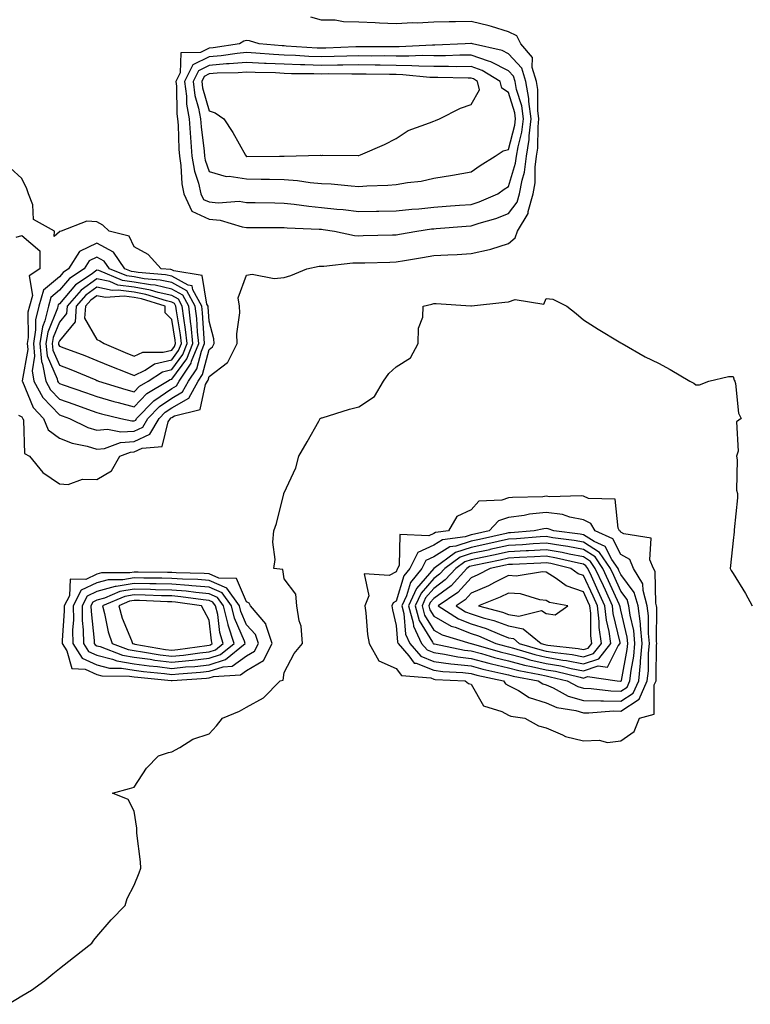
# Model space of a CAD drawing. Units: inches. Extents: x 955283 to 957923, y 7284698 to 7287338.
# Drawn here: x 956457 to 956653, y 7285606 to 7285868 of the extents above; entities that cross this region are included whole.
import ezdxf

# ---------------------------------------------------------------- set-up
doc = ezdxf.new("R2010")
doc.units = ezdxf.units.IN
doc.header["$MEASUREMENT"] = 0
doc.layers.add('Contour_95527284', color=7, linetype='Continuous', true_color=0x79c0d6)

msp = doc.modelspace()

# ---------------------------------------------------------------- linework, layer by layer
at = {"layer": 'Contour_95527284'}
for points in [[(956457.17, 7285762.8, 3225), (956458.05, 7285762.38, 3225), (956458.19, 7285762.06, 3225), (956458.3, 7285761.92, 3225), (956458.49, 7285761.48, 3225), (956458.73, 7285752.6, 3225), (956460.1, 7285751.92, 3225), (956463.67, 7285747.55, 3225), (956468.05, 7285744.49, 3225), (956470.41, 7285744.28, 3225), (956474.21, 7285745.76, 3225), (956478.05, 7285745.62, 3225), (956481.97, 7285748, 3225), (956484.22, 7285751.92, 3225), (956487.01, 7285752.96, 3225), (956488.05, 7285753.01, 3225), (956490.17, 7285754.04, 3225), (956495.54, 7285754.43, 3225), (956497.14, 7285761.01, 3225), (956497.69, 7285761.92, 3225), (956497.86, 7285762.11, 3225), (956498.05, 7285762.22, 3225), (956498.76, 7285762.63, 3225), (956505.68, 7285764.29, 3225), (956507.11, 7285770.98, 3225), (956507.63, 7285771.92, 3225), (956507.8, 7285772.17, 3225), (956508.05, 7285773.12, 3225), (956512.98, 7285776.85, 3225), (956513.07, 7285776.9, 3225), (956513.08, 7285776.95, 3225), (956515.55, 7285781.92, 3225), (956515.42, 7285784.55, 3225), (956516.27, 7285790.14, 3225), (956516.15, 7285791.92, 3225), (956515.84, 7285794.13, 3225), (956518.05, 7285800.19, 3225), (956519.55, 7285800.42, 3225), (956525.46, 7285799.33, 3225), (956528.05, 7285799.54, 3225), (956529.83, 7285800.14, 3225), (956534.11, 7285801.92, 3225), (956537.4, 7285802.57, 3225), (956538.05, 7285802.61, 3225), (956538.7, 7285802.57, 3225), (956546.46, 7285803.51, 3225), (956548.05, 7285803.44, 3225), (956549.61, 7285803.48, 3225), (956556.29, 7285803.68, 3225), (956558.05, 7285803.72, 3225), (956560.23, 7285804.1, 3225), (956565.06, 7285804.91, 3225), (956568.05, 7285805.43, 3225), (956571.78, 7285805.65, 3225), (956574.27, 7285805.7, 3225), (956578.05, 7285805.95, 3225), (956582.96, 7285807.01, 3225), (956583.28, 7285807.15, 3225), (956588.05, 7285808.63, 3225), (956589.78, 7285810.19, 3225), (956590.39, 7285811.92, 3225), (956593.31, 7285816.66, 3225), (956593.31, 7285817.18, 3225), (956594.63, 7285821.92, 3225), (956595.16, 7285824.81, 3225), (956595.15, 7285829.02, 3225), (956595.54, 7285831.92, 3225), (956595.86, 7285834.11, 3225), (956595.9, 7285839.77, 3225), (956596.15, 7285841.92, 3225), (956595.86, 7285844.11, 3225), (956595.88, 7285849.75, 3225), (956595.49, 7285851.92, 3225), (956594.35, 7285855.62, 3225), (956594.39, 7285858.26, 3225), (956591.3, 7285861.92, 3225), (956590.22, 7285864.09, 3225), (956588.05, 7285865.12, 3225), (956583.44, 7285866.53, 3225), (956582.88, 7285866.75, 3225), (956578.05, 7285867.88, 3225), (956573.9, 7285867.77, 3225), (956572.14, 7285867.83, 3225), (956568.05, 7285867.71, 3225), (956563.62, 7285867.49, 3225), (956562.44, 7285867.53, 3225), (956558.05, 7285867.26, 3225), (956553.58, 7285867.45, 3225), (956552.41, 7285867.56, 3225), (956548.05, 7285867.76, 3225), (956543.92, 7285867.79, 3225), (956541.75, 7285868.22, 3225), (956538.05, 7285868.26, 3225), (956535.19, 7285869.06, 3225)], [(956456.48, 7285810.35, 3226), (956458.05, 7285810.75, 3226), (956462.81, 7285806.68, 3226), (956462.83, 7285801.92, 3226), (956459.97, 7285800, 3226), (956460.9, 7285794.77, 3226), (956460.06, 7285791.92, 3226), (956459.66, 7285790.31, 3226), (956459.7, 7285783.57, 3226), (956459.43, 7285781.92, 3226), (956459.58, 7285780.39, 3226), (956458.1, 7285771.97, 3226), (956458.11, 7285771.92, 3226), (956458.18, 7285771.79, 3226), (956461.02, 7285764.89, 3226), (956463.81, 7285761.92, 3226), (956465.05, 7285758.92, 3226), (956468.05, 7285756.7, 3226), (956471.45, 7285755.32, 3226), (956475.45, 7285754.52, 3226), (956478.05, 7285753.74, 3226), (956480.09, 7285753.96, 3226), (956484.41, 7285755.56, 3226), (956488.05, 7285755.79, 3226), (956492.19, 7285757.78, 3226), (956494.69, 7285761.92, 3226), (956496.34, 7285763.63, 3226), (956498.05, 7285764.78, 3226), (956502.59, 7285767.38, 3226), (956505.1, 7285771.92, 3226), (956506.28, 7285773.69, 3226), (956508.05, 7285780.36, 3226), (956508.94, 7285781.03, 3226), (956509.39, 7285781.92, 3226), (956509.32, 7285783.19, 3226), (956508.05, 7285787.87, 3226), (956507.83, 7285791.7, 3226), (956507.8, 7285791.92, 3226), (956507.48, 7285792.49, 3226), (956506.2, 7285800.07, 3226), (956498.65, 7285801.32, 3226), (956498.05, 7285801.65, 3226), (956497.83, 7285801.7, 3226), (956495.2, 7285801.92, 3226), (956491.79, 7285805.66, 3226), (956488.05, 7285807.76, 3226), (956486.71, 7285810.58, 3226), (956481.36, 7285811.92, 3226), (956479.67, 7285813.54, 3226), (956478.05, 7285814.46, 3226), (956475.37, 7285814.6, 3226), (956468.55, 7285811.92, 3226), (956468.09, 7285811.88, 3226), (956468.05, 7285811.74, 3226), (956466.68, 7285810.55, 3226), (956466.77, 7285811.92, 3226), (956461.16, 7285815.03, 3226), (956460.98, 7285818.99, 3226), (956459.77, 7285821.92, 3226), (956459.33, 7285823.2, 3226), (956458.05, 7285825.96, 3226), (956454.94, 7285828.81, 3226)], [(956454.4, 7285605.57, 3224), (956458.05, 7285607.8, 3224), (956460.58, 7285609.39, 3224), (956464.13, 7285611.92, 3224), (956466.3, 7285613.67, 3224), (956468.05, 7285615.15, 3224), (956471.86, 7285618.11, 3224), (956476.71, 7285621.92, 3224), (956477.28, 7285622.69, 3224), (956478.05, 7285623.71, 3224), (956481.89, 7285628.08, 3224), (956485.62, 7285631.92, 3224), (956486.18, 7285633.79, 3224), (956488.05, 7285637.33, 3224), (956489.33, 7285640.64, 3224), (956489.82, 7285641.92, 3224), (956489.74, 7285643.61, 3224), (956488.75, 7285651.22, 3224), (956488.7, 7285651.92, 3224), (956488.72, 7285652.59, 3224), (956488.05, 7285657.09, 3224), (956486.38, 7285660.25, 3224), (956482.28, 7285661.92, 3224), (956486.8, 7285663.17, 3224), (956488.05, 7285663.53, 3224), (956491.35, 7285668.62, 3224), (956494.5, 7285671.92, 3224), (956497.2, 7285672.77, 3224), (956498.05, 7285672.93, 3224), (956500.22, 7285674.09, 3224), (956503.67, 7285676.3, 3224), (956508.05, 7285677.78, 3224), (956510.03, 7285679.94, 3224), (956511.61, 7285681.92, 3224), (956516.12, 7285683.85, 3224), (956518.05, 7285684.88, 3224), (956522.56, 7285687.41, 3224), (956527.05, 7285691.92, 3224), (956527.85, 7285692.12, 3224), (956528.05, 7285694.1, 3224), (956530.75, 7285699.22, 3224), (956533.01, 7285701.92, 3224), (956532.62, 7285706.49, 3224), (956532.07, 7285707.9, 3224), (956531.47, 7285711.92, 3224), (956531.2, 7285715.07, 3224), (956528.05, 7285719.15, 3224), (956527.78, 7285721.65, 3224), (956525.37, 7285721.92, 3224), (956525.7, 7285724.27, 3224), (956525.05, 7285728.92, 3224), (956525.33, 7285731.92, 3224), (956526.08, 7285733.89, 3224), (956527.97, 7285741.84, 3224), (956527.99, 7285741.92, 3224), (956528.01, 7285741.96, 3224), (956528.05, 7285742.06, 3224), (956531.21, 7285748.76, 3224), (956532.05, 7285751.92, 3224), (956534.27, 7285755.7, 3224), (956537.33, 7285761.2, 3224), (956537.74, 7285761.92, 3224), (956537.92, 7285762.05, 3224), (956538.05, 7285762.09, 3224), (956538.27, 7285762.14, 3224), (956545.58, 7285764.39, 3224), (956548.05, 7285765.01, 3224), (956552.19, 7285767.78, 3224), (956554.61, 7285771.92, 3224), (956556.04, 7285773.93, 3224), (956558.05, 7285775.73, 3224), (956561.85, 7285778.12, 3224), (956563.92, 7285781.92, 3224), (956563.97, 7285786, 3224), (956565.14, 7285789.01, 3224), (956565.21, 7285791.92, 3224), (956567.53, 7285792.44, 3224), (956568.05, 7285792.6, 3224), (956568.72, 7285792.59, 3224), (956577.99, 7285791.98, 3224), (956578.05, 7285791.98, 3224), (956578.12, 7285791.99, 3224), (956587.03, 7285792.94, 3224), (956588.05, 7285793.08, 3224), (956589.83, 7285793.7, 3224), (956597.49, 7285792.48, 3224), (956598.05, 7285793.92, 3224), (956599.88, 7285793.75, 3224), (956603.61, 7285791.92, 3224), (956606.13, 7285790, 3224), (956608.05, 7285788.25, 3224), (956611.93, 7285785.8, 3224), (956617.59, 7285782.38, 3224), (956618.05, 7285782.11, 3224), (956618.17, 7285782.04, 3224), (956618.35, 7285781.92, 3224), (956624.51, 7285778.38, 3224), (956628.05, 7285776.68, 3224), (956631.18, 7285775.05, 3224), (956636.48, 7285771.92, 3224), (956637.52, 7285771.39, 3224), (956638.05, 7285770.94, 3224), (956639.05, 7285770.92, 3224), (956641.49, 7285771.92, 3224), (956646.83, 7285773.14, 3224), (956648.05, 7285773.18, 3224), (956648.29, 7285772.16, 3224), (956648.48, 7285771.92, 3224), (956648.66, 7285771.31, 3224), (956649.5, 7285763.37, 3224), (956650.2, 7285761.92, 3224), (956648.9, 7285761.07, 3224), (956649.33, 7285753.2, 3224), (956648.88, 7285751.92, 3224), (956649.07, 7285750.9, 3224), (956648.9, 7285742.77, 3224), (956649.16, 7285741.92, 3224), (956649.2, 7285740.77, 3224), (956648.33, 7285732.2, 3224), (956648.34, 7285731.92, 3224), (956648.31, 7285731.66, 3224), (956648.05, 7285729.34, 3224), (956647.29, 7285722.68, 3224), (956647.2, 7285721.92, 3224), (956647.53, 7285721.4, 3224), (956648.05, 7285720.58, 3224), (956651.33, 7285715.2, 3224), (956653.14, 7285711.92, 3224)]]:
    msp.add_polyline3d(points, dxfattribs=at)
for points in [[(956558.05, 7285810.95, 3226), (956558.87, 7285811.1, 3226), (956563.5, 7285811.92, 3226), (956567.46, 7285812.51, 3226), (956568.05, 7285812.56, 3226), (956568.74, 7285812.61, 3226), (956576.74, 7285813.23, 3226), (956578.05, 7285813.34, 3226), (956580.17, 7285814.04, 3226), (956584.65, 7285815.32, 3226), (956588.05, 7285816.61, 3226), (956590.34, 7285819.63, 3226), (956590.98, 7285821.92, 3226), (956591.63, 7285825.5, 3226), (956592.3, 7285827.67, 3226), (956592.86, 7285831.92, 3226), (956593.54, 7285836.43, 3226), (956593.55, 7285837.42, 3226), (956594.07, 7285841.92, 3226), (956593.47, 7285846.5, 3226), (956593.47, 7285847.34, 3226), (956592.65, 7285851.92, 3226), (956591.57, 7285855.44, 3226), (956588.05, 7285859.27, 3226), (956586.3, 7285860.17, 3226), (956578.41, 7285861.92, 3226), (956578.16, 7285862.03, 3226), (956578.05, 7285862.05, 3226), (956577.92, 7285862.05, 3226), (956576.44, 7285861.92, 3226), (956568.37, 7285861.6, 3226), (956568.05, 7285861.59, 3226), (956567.73, 7285861.6, 3226), (956558.85, 7285861.12, 3226), (956558.05, 7285861.13, 3226), (956557.27, 7285861.14, 3226), (956548.86, 7285861.11, 3226), (956548.05, 7285861.12, 3226), (956547.24, 7285861.11, 3226), (956539.19, 7285860.78, 3226), (956538.05, 7285860.76, 3226), (956536.93, 7285860.8, 3226), (956528.62, 7285861.35, 3226), (956528.05, 7285861.37, 3226), (956527.52, 7285861.39, 3226), (956521.45, 7285861.92, 3226), (956518.87, 7285862.74, 3226), (956518.05, 7285862.85, 3226), (956517.31, 7285862.66, 3226), (956516.19, 7285861.92, 3226), (956509.12, 7285860.85, 3226), (956508.05, 7285860.76, 3226), (956505.73, 7285859.6, 3226), (956500.46, 7285859.51, 3226), (956500.28, 7285854.15, 3226), (956499.13, 7285851.92, 3226), (956499.3, 7285850.67, 3226), (956499.41, 7285843.28, 3226), (956499.64, 7285841.92, 3226), (956499.77, 7285840.2, 3226), (956499.94, 7285833.81, 3226), (956500.1, 7285831.92, 3226), (956500.51, 7285829.46, 3226), (956500.72, 7285824.59, 3226), (956501.32, 7285821.92, 3226), (956503.39, 7285817.26, 3226), (956508.05, 7285815.14, 3226), (956510.99, 7285814.86, 3226), (956516.86, 7285813.11, 3226), (956518.05, 7285812.95, 3226), (956519.07, 7285812.94, 3226), (956527.07, 7285812.9, 3226), (956528.05, 7285812.89, 3226), (956528.93, 7285812.8, 3226), (956537.48, 7285812.49, 3226), (956538.05, 7285812.44, 3226), (956538.51, 7285812.38, 3226), (956541.55, 7285811.92, 3226), (956546.91, 7285810.78, 3226), (956548.05, 7285810.73, 3226), (956549.21, 7285810.76, 3226), (956557.06, 7285810.93, 3226)], [(956578.05, 7285819.09, 3227), (956580.18, 7285819.79, 3227), (956585.2, 7285821.92, 3227), (956586.84, 7285823.13, 3227), (956588.05, 7285823.89, 3227), (956589.93, 7285830.04, 3227), (956590.19, 7285831.92, 3227), (956590.57, 7285834.44, 3227), (956591.58, 7285838.39, 3227), (956591.99, 7285841.92, 3227), (956591.54, 7285845.41, 3227), (956590.19, 7285849.78, 3227), (956589.81, 7285851.92, 3227), (956589.39, 7285853.26, 3227), (956588.05, 7285854.72, 3227), (956583.3, 7285857.17, 3227), (956582.66, 7285857.31, 3227), (956578.05, 7285858.91, 3227), (956575.02, 7285858.89, 3227), (956571.23, 7285858.74, 3227), (956568.05, 7285858.72, 3227), (956564.92, 7285858.79, 3227), (956561.37, 7285858.6, 3227), (956558.05, 7285858.66, 3227), (956554.82, 7285858.69, 3227), (956551.29, 7285858.68, 3227), (956548.05, 7285858.71, 3227), (956544.79, 7285858.66, 3227), (956541.46, 7285858.51, 3227), (956538.05, 7285858.46, 3227), (956534.71, 7285858.58, 3227), (956531.16, 7285858.81, 3227), (956528.05, 7285858.92, 3227), (956525.2, 7285859.07, 3227), (956520.5, 7285859.47, 3227), (956518.05, 7285859.61, 3227), (956515.5, 7285859.37, 3227), (956511.24, 7285858.73, 3227), (956508.05, 7285858.47, 3227), (956503.68, 7285856.29, 3227), (956501.44, 7285851.92, 3227), (956501.97, 7285848, 3227), (956502, 7285845.87, 3227), (956502.68, 7285841.92, 3227), (956503.06, 7285836.93, 3227), (956503.06, 7285836.91, 3227), (956503.47, 7285831.92, 3227), (956504.12, 7285827.99, 3227), (956505.25, 7285824.72, 3227), (956505.87, 7285821.92, 3227), (956506.55, 7285820.42, 3227), (956508.05, 7285819.73, 3227), (956510.47, 7285819.5, 3227), (956516.03, 7285819.9, 3227), (956518.05, 7285819.62, 3227), (956520.38, 7285819.59, 3227), (956525.61, 7285819.48, 3227), (956528.05, 7285819.44, 3227), (956530.8, 7285819.17, 3227), (956534.71, 7285818.58, 3227), (956538.05, 7285818.28, 3227), (956542.15, 7285817.82, 3227), (956543.81, 7285817.68, 3227), (956548.05, 7285817.16, 3227), (956552.72, 7285817.25, 3227), (956553.39, 7285817.26, 3227), (956558.05, 7285817.34, 3227), (956562.18, 7285817.79, 3227), (956564.04, 7285817.91, 3227), (956568.05, 7285818.31, 3227), (956571.4, 7285818.57, 3227), (956574.97, 7285818.84, 3227)], [(956578.05, 7285827.75, 3228), (956580.47, 7285829.5, 3228), (956584.5, 7285831.92, 3228), (956586.57, 7285833.4, 3228), (956588.05, 7285833.74, 3228), (956589.72, 7285840.25, 3228), (956589.92, 7285841.92, 3228), (956589.69, 7285843.56, 3228), (956588.05, 7285848.92, 3228), (956586.2, 7285850.07, 3228), (956585.75, 7285851.92, 3228), (956580.96, 7285854.83, 3228), (956578.05, 7285855.85, 3228), (956574.15, 7285855.82, 3228), (956572.01, 7285855.88, 3228), (956568.05, 7285855.85, 3228), (956564.04, 7285855.93, 3228), (956562.23, 7285856.1, 3228), (956558.05, 7285856.18, 3228), (956553.75, 7285856.22, 3228), (956552.38, 7285856.25, 3228), (956548.05, 7285856.29, 3228), (956543.75, 7285856.22, 3228), (956542.37, 7285856.24, 3228), (956538.05, 7285856.18, 3228), (956533.65, 7285856.32, 3228), (956532.45, 7285856.32, 3228), (956528.05, 7285856.48, 3228), (956523.25, 7285856.72, 3228), (956522.85, 7285856.72, 3228), (956518.05, 7285856.99, 3228), (956513.4, 7285856.57, 3228), (956512.68, 7285856.55, 3228), (956508.05, 7285856.19, 3228), (956505.21, 7285854.76, 3228), (956503.75, 7285851.92, 3228), (956504.25, 7285848.12, 3228), (956505.23, 7285844.74, 3228), (956505.72, 7285841.92, 3228), (956505.88, 7285839.75, 3228), (956506.73, 7285833.24, 3228), (956506.85, 7285831.92, 3228), (956507.01, 7285830.88, 3228), (956508.05, 7285827.86, 3228), (956512.63, 7285826.5, 3228), (956513.39, 7285826.58, 3228), (956518.05, 7285825.86, 3228), (956521.96, 7285825.83, 3228), (956524.18, 7285825.79, 3228), (956528.05, 7285825.76, 3228), (956531.62, 7285825.49, 3228), (956535.03, 7285824.94, 3228), (956538.05, 7285824.68, 3228), (956540.68, 7285824.55, 3228), (956545.97, 7285824, 3228), (956548.05, 7285823.89, 3228), (956550.17, 7285824.04, 3228), (956555.8, 7285824.17, 3228), (956558.05, 7285824.35, 3228), (956561.05, 7285824.92, 3228), (956564.68, 7285825.29, 3228), (956568.05, 7285826.09, 3228), (956573.04, 7285826.91, 3228), (956573.06, 7285826.91, 3228)], [(956518.05, 7285831.86, 3229), (956518.11, 7285831.86, 3229), (956526.86, 7285831.92, 3229), (956528.02, 7285831.95, 3229), (956528.05, 7285831.96, 3229), (956528.08, 7285831.95, 3229), (956537.78, 7285832.19, 3229), (956538.05, 7285832.16, 3229), (956538.32, 7285832.19, 3229), (956547.84, 7285832.13, 3229), (956548.05, 7285832.15, 3229), (956548.47, 7285832.34, 3229), (956554.91, 7285835.06, 3229), (956558.05, 7285836.65, 3229), (956561.18, 7285838.79, 3229), (956566.95, 7285840.82, 3229), (956568.05, 7285841.32, 3229), (956568.49, 7285841.48, 3229), (956569.57, 7285841.92, 3229), (956575.19, 7285844.78, 3229), (956578.05, 7285845.72, 3229), (956580.28, 7285849.69, 3229), (956579.72, 7285851.92, 3229), (956578.68, 7285852.55, 3229), (956578.05, 7285852.77, 3229), (956577.2, 7285852.77, 3229), (956569.11, 7285852.98, 3229), (956568.05, 7285852.97, 3229), (956566.98, 7285852.99, 3229), (956559.8, 7285853.67, 3229), (956558.05, 7285853.71, 3229), (956556.25, 7285853.72, 3229), (956549.98, 7285853.85, 3229), (956548.05, 7285853.87, 3229), (956546.13, 7285853.84, 3229), (956540.04, 7285853.91, 3229), (956538.05, 7285853.88, 3229), (956536.02, 7285853.95, 3229), (956530.09, 7285853.96, 3229), (956528.05, 7285854.03, 3229), (956525.82, 7285854.15, 3229), (956520.37, 7285854.24, 3229), (956518.05, 7285854.37, 3229), (956515.8, 7285854.17, 3229), (956510.2, 7285854.07, 3229), (956508.05, 7285853.9, 3229), (956506.73, 7285853.24, 3229), (956506.06, 7285851.92, 3229), (956506.29, 7285850.16, 3229), (956508.05, 7285844.05, 3229), (956509.68, 7285843.55, 3229), (956512, 7285841.92, 3229), (956514.36, 7285838.23, 3229), (956517.72, 7285832.25, 3229), (956517.91, 7285831.92, 3229), (956518, 7285831.87, 3229)], [(956488.05, 7285758.56, 3227), (956490.32, 7285759.65, 3227), (956491.69, 7285761.92, 3227), (956494.81, 7285765.16, 3227), (956498.05, 7285767.34, 3227), (956500.96, 7285769.01, 3227), (956502.58, 7285771.92, 3227), (956504.76, 7285775.21, 3227), (956506, 7285779.87, 3227), (956506.84, 7285781.92, 3227), (956506.69, 7285783.28, 3227), (956506.28, 7285790.15, 3227), (956506.07, 7285791.92, 3227), (956503.67, 7285796.3, 3227), (956503.49, 7285797.36, 3227), (956502.43, 7285797.54, 3227), (956498.05, 7285799.93, 3227), (956496.42, 7285800.29, 3227), (956489.07, 7285800.9, 3227), (956488.05, 7285801.09, 3227), (956487.32, 7285801.19, 3227), (956485.55, 7285801.92, 3227), (956482.48, 7285806.35, 3227), (956478.05, 7285808.71, 3227), (956473.45, 7285806.52, 3227), (956470.49, 7285801.92, 3227), (956469.04, 7285800.93, 3227), (956468.05, 7285799.77, 3227), (956463.83, 7285796.14, 3227), (956462.59, 7285791.92, 3227), (956461.69, 7285788.28, 3227), (956461.7, 7285785.57, 3227), (956461.11, 7285781.92, 3227), (956461.44, 7285778.53, 3227), (956460.76, 7285774.63, 3227), (956461.25, 7285771.92, 3227), (956463.64, 7285767.51, 3227), (956468.05, 7285762.89, 3227), (956468.76, 7285762.63, 3227), (956470.75, 7285761.92, 3227), (956475.64, 7285759.51, 3227), (956478.05, 7285758.78, 3227), (956480.87, 7285759.1, 3227), (956484.47, 7285758.34, 3227)], [(956488.05, 7285761.32, 3228), (956488.45, 7285761.52, 3228), (956488.69, 7285761.92, 3228), (956493.28, 7285766.69, 3228), (956498.05, 7285769.9, 3228), (956499.34, 7285770.63, 3228), (956500.05, 7285771.92, 3228), (956503.25, 7285776.72, 3228), (956503.38, 7285777.25, 3228), (956505.29, 7285781.92, 3228), (956504.94, 7285785.03, 3228), (956504.74, 7285788.61, 3228), (956504.34, 7285791.92, 3228), (956502.11, 7285795.98, 3228), (956498.05, 7285798.2, 3228), (956495.01, 7285798.88, 3228), (956490.73, 7285799.24, 3228), (956488.05, 7285799.72, 3228), (956486.11, 7285799.98, 3228), (956481.44, 7285801.92, 3228), (956480.05, 7285803.92, 3228), (956478.05, 7285804.99, 3228), (956475.98, 7285803.99, 3228), (956474.64, 7285801.92, 3228), (956470.71, 7285799.26, 3228), (956468.05, 7285796.14, 3228), (956465.78, 7285794.19, 3228), (956465.12, 7285791.92, 3228), (956464.15, 7285788.02, 3228), (956463.53, 7285786.44, 3228), (956462.79, 7285781.92, 3228), (956463.26, 7285777.13, 3228), (956463.58, 7285776.39, 3228), (956464.41, 7285771.92, 3228), (956465.68, 7285769.55, 3228), (956468.05, 7285767.07, 3228), (956471.87, 7285765.74, 3228), (956475.56, 7285764.41, 3228), (956478.05, 7285763.53, 3228), (956479.3, 7285763.17, 3228), (956484.42, 7285761.92, 3228), (956487.42, 7285761.29, 3228)], [(956488.05, 7285765.05, 3229), (956491.4, 7285768.57, 3229), (956496.97, 7285771.92, 3229), (956497.62, 7285772.35, 3229), (956498.05, 7285772.46, 3229), (956502.08, 7285777.89, 3229), (956503.73, 7285781.92, 3229), (956503.21, 7285786.76, 3229), (956503.2, 7285787.07, 3229), (956502.61, 7285791.92, 3229), (956501, 7285794.87, 3229), (956498.05, 7285796.47, 3229), (956493.61, 7285797.48, 3229), (956492.4, 7285797.57, 3229), (956488.05, 7285798.36, 3229), (956484.91, 7285798.78, 3229), (956478.57, 7285801.4, 3229), (956478.05, 7285801.52, 3229), (956476.53, 7285800.4, 3229), (956472.38, 7285797.59, 3229), (956468.05, 7285792.51, 3229), (956467.74, 7285792.23, 3229), (956467.65, 7285791.92, 3229), (956467.51, 7285791.38, 3229), (956464.96, 7285785.01, 3229), (956464.46, 7285781.92, 3229), (956464.78, 7285778.65, 3229), (956467.43, 7285772.54, 3229), (956467.55, 7285771.92, 3229), (956467.73, 7285771.6, 3229), (956468.05, 7285771.26, 3229), (956469.07, 7285770.9, 3229), (956475, 7285768.87, 3229), (956478.05, 7285767.8, 3229), (956482.62, 7285766.49, 3229), (956483.76, 7285766.21, 3229)], [(956488.05, 7285769.06, 3230), (956489.45, 7285770.52, 3230), (956491.77, 7285771.92, 3230), (956495.55, 7285774.42, 3230), (956498.05, 7285775.04, 3230), (956500.99, 7285778.98, 3230), (956502.18, 7285781.92, 3230), (956501.78, 7285785.65, 3230), (956501.26, 7285788.71, 3230), (956500.88, 7285791.92, 3230), (956499.88, 7285793.75, 3230), (956498.05, 7285794.74, 3230), (956494.4, 7285795.57, 3230), (956492.35, 7285796.22, 3230), (956488.05, 7285796.99, 3230), (956483.69, 7285797.56, 3230), (956481.49, 7285798.48, 3230), (956478.05, 7285799.24, 3230), (956473.83, 7285796.14, 3230), (956470.12, 7285791.92, 3230), (956469.97, 7285790, 3230), (956468.05, 7285787.68, 3230), (956466.41, 7285783.56, 3230), (956466.14, 7285781.92, 3230), (956466.31, 7285780.18, 3230), (956468.05, 7285776.17, 3230), (956471.13, 7285775, 3230), (956477.76, 7285772.21, 3230), (956478.05, 7285772.1, 3230), (956478.18, 7285772.05, 3230), (956478.49, 7285771.92, 3230), (956485.79, 7285769.66, 3230)], [(956498.05, 7285777.62, 3231), (956499.89, 7285780.08, 3231), (956500.63, 7285781.92, 3231), (956500.38, 7285784.25, 3231), (956499.3, 7285790.67, 3231), (956499.15, 7285791.92, 3231), (956498.76, 7285792.63, 3231), (956498.05, 7285793.02, 3231), (956496.63, 7285793.34, 3231), (956491.18, 7285795.05, 3231), (956488.05, 7285795.62, 3231), (956483.78, 7285796.19, 3231), (956482.19, 7285796.06, 3231), (956478.05, 7285796.98, 3231), (956475.14, 7285794.83, 3231), (956472.57, 7285791.92, 3231), (956472.26, 7285787.71, 3231), (956468.05, 7285782.63, 3231), (956467.84, 7285782.13, 3231), (956467.82, 7285781.92, 3231), (956467.84, 7285781.71, 3231), (956468.05, 7285781.21, 3231), (956469.2, 7285780.77, 3231), (956474.84, 7285778.71, 3231), (956478.05, 7285777.42, 3231), (956481.94, 7285775.81, 3231), (956485.6, 7285774.37, 3231), (956488.05, 7285773.39, 3231), (956490.95, 7285774.82, 3231), (956493.47, 7285776.5, 3231)], [(956498.05, 7285780.2, 3232), (956498.78, 7285781.19, 3232), (956499.08, 7285781.92, 3232), (956498.98, 7285782.85, 3232), (956498.05, 7285788.38, 3232), (956496.28, 7285790.15, 3232), (956496.29, 7285791.92, 3232), (956490.02, 7285793.89, 3232), (956488.05, 7285794.25, 3232), (956485.36, 7285794.61, 3232), (956480.33, 7285794.2, 3232), (956478.05, 7285794.7, 3232), (956476.45, 7285793.52, 3232), (956475.03, 7285791.92, 3232), (956474.8, 7285788.67, 3232), (956478.05, 7285783.04, 3232), (956478.81, 7285782.68, 3232), (956479.97, 7285781.92, 3232), (956485.66, 7285779.53, 3232), (956488.05, 7285778.57, 3232), (956490.3, 7285779.67, 3232), (956495.77, 7285779.64, 3232)], [(956618.05, 7285675.91, 3224), (956621.57, 7285678.4, 3224), (956623.05, 7285681.92, 3224), (956626.94, 7285683.03, 3224), (956626.94, 7285690.81, 3224), (956627.42, 7285691.92, 3224), (956627.48, 7285692.49, 3224), (956627.55, 7285701.42, 3224), (956627.6, 7285701.92, 3224), (956627.55, 7285702.42, 3224), (956627.61, 7285711.48, 3224), (956627.55, 7285711.92, 3224), (956627.37, 7285712.6, 3224), (956627.23, 7285721.1, 3224), (956626.72, 7285721.92, 3224), (956625.73, 7285724.24, 3224), (956626.14, 7285730.01, 3224), (956618.84, 7285731.13, 3224), (956618.05, 7285731.6, 3224), (956617.94, 7285731.81, 3224), (956617.7, 7285731.92, 3224), (956617.27, 7285732.7, 3224), (956616.52, 7285740.39, 3224), (956609.41, 7285740.56, 3224), (956608.05, 7285741.23, 3224), (956607.46, 7285741.33, 3224), (956598.93, 7285741.04, 3224), (956598.05, 7285741.16, 3224), (956597.19, 7285741.06, 3224), (956589.09, 7285740.88, 3224), (956588.05, 7285740.76, 3224), (956586.22, 7285740.09, 3224), (956580.1, 7285739.87, 3224), (956578.05, 7285737.55, 3224), (956574.18, 7285735.79, 3224), (956571.96, 7285731.92, 3224), (956568.48, 7285731.49, 3224), (956568.05, 7285731.23, 3224), (956566.74, 7285730.61, 3224), (956559.01, 7285730.96, 3224), (956558.81, 7285722.68, 3224), (956558.41, 7285721.92, 3224), (956558.26, 7285721.71, 3224), (956558.05, 7285721.03, 3224), (956556.17, 7285720.05, 3224), (956549.47, 7285720.5, 3224), (956550.74, 7285714.61, 3224), (956549.63, 7285711.92, 3224), (956549.92, 7285710.05, 3224), (956550.37, 7285704.24, 3224), (956550.79, 7285701.92, 3224), (956553.42, 7285697.29, 3224), (956558.05, 7285695.16, 3224), (956559.43, 7285693.3, 3224), (956567.3, 7285692.67, 3224), (956568.05, 7285692.37, 3224), (956568.44, 7285692.31, 3224), (956576.46, 7285691.92, 3224), (956577.37, 7285691.24, 3224), (956578.05, 7285690.99, 3224), (956581.33, 7285685.2, 3224), (956586.24, 7285683.73, 3224), (956588.05, 7285682.74, 3224), (956588.6, 7285682.47, 3224), (956592.37, 7285681.92, 3224), (956596.03, 7285679.9, 3224), (956598.05, 7285679.39, 3224), (956602.45, 7285677.52, 3224), (956603.22, 7285677.09, 3224), (956608.05, 7285675.86, 3224), (956612.23, 7285676.1, 3224), (956614.48, 7285675.49, 3224)], [(956618.05, 7285683.85, 3225), (956622.96, 7285687.01, 3225), (956625.1, 7285691.92, 3225), (956625.39, 7285694.58, 3225), (956625.43, 7285699.3, 3225), (956625.67, 7285701.92, 3225), (956625.4, 7285704.57, 3225), (956625.43, 7285709.3, 3225), (956625.1, 7285711.92, 3225), (956623.95, 7285716.02, 3225), (956623.92, 7285717.79, 3225), (956621.4, 7285721.92, 3225), (956620.39, 7285724.26, 3225), (956618.05, 7285725.66, 3225), (956615.9, 7285729.77, 3225), (956611.13, 7285731.92, 3225), (956610.04, 7285733.91, 3225), (956608.05, 7285734.89, 3225), (956604.38, 7285735.59, 3225), (956602.41, 7285736.28, 3225), (956598.05, 7285736.84, 3225), (956593.61, 7285736.36, 3225), (956592.2, 7285736.07, 3225), (956588.05, 7285735.53, 3225), (956585.39, 7285734.58, 3225), (956582.89, 7285731.92, 3225), (956578.94, 7285731.03, 3225), (956578.05, 7285730.84, 3225), (956576.45, 7285730.32, 3225), (956570.4, 7285729.57, 3225), (956568.05, 7285728.12, 3225), (956563.83, 7285726.14, 3225), (956561.62, 7285721.92, 3225), (956560.03, 7285719.94, 3225), (956558.05, 7285713.19, 3225), (956557.21, 7285712.76, 3225), (956556.88, 7285711.92, 3225), (956557.02, 7285710.89, 3225), (956558.05, 7285706.72, 3225), (956558.37, 7285702.24, 3225), (956558.52, 7285701.92, 3225), (956561.36, 7285698.61, 3225), (956562.8, 7285696.67, 3225), (956563.35, 7285696.62, 3225), (956568.05, 7285694.72, 3225), (956570.51, 7285694.38, 3225), (956575.85, 7285694.12, 3225), (956578.05, 7285693.86, 3225), (956579.58, 7285693.45, 3225), (956586.64, 7285691.92, 3225), (956587.24, 7285691.11, 3225), (956588.05, 7285690.67, 3225), (956590.66, 7285689.31, 3225), (956593.58, 7285687.45, 3225), (956598.05, 7285686.05, 3225), (956600.94, 7285684.81, 3225), (956605.99, 7285683.98, 3225), (956608.05, 7285683.38, 3225), (956609.47, 7285683.34, 3225), (956616.08, 7285683.89, 3225)], [(956618.05, 7285686.51, 3226), (956621.34, 7285688.63, 3226), (956622.79, 7285691.92, 3226), (956623.3, 7285696.67, 3226), (956623.3, 7285697.17, 3226), (956623.73, 7285701.92, 3226), (956623.26, 7285706.71, 3226), (956623.26, 7285707.13, 3226), (956622.65, 7285711.92, 3226), (956621.63, 7285715.5, 3226), (956618.05, 7285720.27, 3226), (956617.53, 7285721.4, 3226), (956617.3, 7285721.92, 3226), (956615.65, 7285724.32, 3226), (956613.87, 7285727.74, 3226), (956610.9, 7285729.07, 3226), (956608.05, 7285730.88, 3226), (956607.17, 7285731.04, 3226), (956600.14, 7285731.92, 3226), (956598.59, 7285732.46, 3226), (956598.05, 7285732.53, 3226), (956597.5, 7285732.47, 3226), (956594.91, 7285731.92, 3226), (956588.54, 7285731.43, 3226), (956588.05, 7285731.4, 3226), (956587.39, 7285731.26, 3226), (956580.31, 7285729.66, 3226), (956578.05, 7285729.19, 3226), (956573.98, 7285727.85, 3226), (956572.33, 7285727.64, 3226), (956568.05, 7285725.03, 3226), (956565.94, 7285724.03, 3226), (956564.84, 7285721.92, 3226), (956561.81, 7285718.16, 3226), (956560.77, 7285714.64, 3226), (956559.54, 7285711.92, 3226), (956560.1, 7285709.87, 3226), (956560.49, 7285704.36, 3226), (956561.63, 7285701.92, 3226), (956564.6, 7285698.47, 3226), (956568.05, 7285697.08, 3226), (956572.58, 7285696.45, 3226), (956573.57, 7285696.4, 3226), (956578.05, 7285695.88, 3226), (956581.17, 7285695.05, 3226), (956585.97, 7285694, 3226), (956588.05, 7285693.49, 3226), (956589.3, 7285693.17, 3226), (956595.93, 7285691.92, 3226), (956597.22, 7285691.09, 3226), (956598.05, 7285690.84, 3226), (956599.95, 7285690.02, 3226), (956603.98, 7285687.85, 3226), (956608.05, 7285686.66, 3226), (956612.67, 7285686.54, 3226), (956613.37, 7285686.6, 3226)], [(956618.05, 7285689.16, 3227), (956619.73, 7285690.24, 3227), (956620.46, 7285691.92, 3227), (956620.76, 7285694.63, 3227), (956621.49, 7285698.48, 3227), (956621.8, 7285701.92, 3227), (956621.46, 7285705.33, 3227), (956620.5, 7285709.47, 3227), (956620.19, 7285711.92, 3227), (956619.72, 7285713.59, 3227), (956618.05, 7285715.81, 3227), (956616.15, 7285720.02, 3227), (956615.28, 7285721.92, 3227), (956612.33, 7285726.2, 3227), (956608.05, 7285728.91, 3227), (956605.53, 7285729.4, 3227), (956599.87, 7285730.1, 3227), (956598.05, 7285730.42, 3227), (956596.45, 7285730.32, 3227), (956590.14, 7285729.83, 3227), (956588.05, 7285729.7, 3227), (956585.22, 7285729.09, 3227), (956581.67, 7285728.3, 3227), (956578.05, 7285727.53, 3227), (956573.82, 7285726.15, 3227), (956568.05, 7285721.92, 3227), (956563.42, 7285716.55, 3227), (956561.34, 7285711.92, 3227), (956562.55, 7285707.42, 3227), (956562.61, 7285706.48, 3227), (956564.76, 7285701.92, 3227), (956566.28, 7285700.15, 3227), (956568.05, 7285699.43, 3227), (956570.94, 7285699.03, 3227), (956574.44, 7285698.31, 3227), (956578.05, 7285697.89, 3227), (956582.77, 7285696.64, 3227), (956583.5, 7285696.47, 3227), (956588.05, 7285695.36, 3227), (956590.77, 7285694.64, 3227), (956596.37, 7285693.6, 3227), (956598.05, 7285693.21, 3227), (956599.15, 7285693.02, 3227), (956603.66, 7285691.92, 3227), (956606.52, 7285690.39, 3227), (956608.05, 7285689.93, 3227), (956610.09, 7285689.88, 3227), (956615.34, 7285689.21, 3227)], [(956618.05, 7285691.81, 3228), (956618.12, 7285691.85, 3228), (956618.15, 7285691.92, 3228), (956618.16, 7285692.03, 3228), (956619.72, 7285700.25, 3228), (956619.87, 7285701.92, 3228), (956619.7, 7285703.57, 3228), (956618.05, 7285710.73, 3228), (956617.82, 7285711.69, 3228), (956617.8, 7285711.92, 3228), (956617.58, 7285712.39, 3228), (956614.76, 7285718.63, 3228), (956613.25, 7285721.92, 3228), (956611.13, 7285725, 3228), (956608.05, 7285726.95, 3228), (956603.89, 7285727.76, 3228), (956601.98, 7285727.99, 3228), (956598.05, 7285728.67, 3228), (956594.58, 7285728.45, 3228), (956591.74, 7285728.23, 3228), (956588.05, 7285728, 3228), (956583.06, 7285726.93, 3228), (956583.05, 7285726.92, 3228), (956578.05, 7285725.88, 3228), (956575.07, 7285724.9, 3228), (956571, 7285721.92, 3228), (956569.59, 7285720.38, 3228), (956568.05, 7285719.25, 3228), (956564.65, 7285715.32, 3228), (956563.13, 7285711.92, 3228), (956564.17, 7285708.04, 3228), (956567.72, 7285702.25, 3228), (956567.87, 7285701.92, 3228), (956567.95, 7285701.82, 3228), (956568.05, 7285701.79, 3228), (956568.21, 7285701.76, 3228), (956576.24, 7285700.11, 3228), (956578.05, 7285699.9, 3228), (956580.8, 7285699.17, 3228), (956584.28, 7285698.15, 3228), (956588.05, 7285697.22, 3228), (956592.26, 7285696.13, 3228), (956594.2, 7285695.77, 3228), (956598.05, 7285694.87, 3228), (956600.58, 7285694.45, 3228), (956607.12, 7285692.85, 3228), (956608.05, 7285692.66, 3228), (956609.16, 7285693.03, 3228), (956617.09, 7285691.92, 3228), (956617.94, 7285691.81, 3228)], [(956608.05, 7285694.56, 3229), (956612.01, 7285695.88, 3229), (956614.44, 7285695.53, 3229), (956617.34, 7285701.21, 3229), (956617.89, 7285701.92, 3229), (956617.87, 7285702.1, 3229), (956616.01, 7285709.88, 3229), (956615.79, 7285711.92, 3229), (956613.9, 7285716.07, 3229), (956613.37, 7285717.24, 3229), (956611.21, 7285721.92, 3229), (956609.92, 7285723.8, 3229), (956608.05, 7285724.99, 3229), (956604.25, 7285725.72, 3229), (956602.32, 7285726.19, 3229), (956598.05, 7285726.92, 3229), (956593.34, 7285726.63, 3229), (956592.73, 7285726.6, 3229), (956588.05, 7285726.31, 3229), (956584.44, 7285725.53, 3229), (956580.96, 7285724.83, 3229), (956578.05, 7285724.21, 3229), (956576.32, 7285723.65, 3229), (956573.96, 7285721.92, 3229), (956571.14, 7285718.83, 3229), (956568.05, 7285716.59, 3229), (956565.89, 7285714.08, 3229), (956564.92, 7285711.92, 3229), (956565.58, 7285709.45, 3229), (956568.05, 7285705.43, 3229), (956570.3, 7285704.17, 3229), (956577.98, 7285701.92, 3229), (956578.05, 7285701.91, 3229), (956578.07, 7285701.9, 3229), (956585.77, 7285699.64, 3229), (956588.05, 7285699.09, 3229), (956591.87, 7285698.1, 3229), (956593.68, 7285697.55, 3229), (956598.05, 7285696.54, 3229), (956602.01, 7285695.88, 3229), (956604.78, 7285695.19, 3229)], [(956608.05, 7285696.45, 3230), (956612.15, 7285697.82, 3230), (956615.36, 7285701.92, 3230), (956614.93, 7285705.04, 3230), (956614.2, 7285708.07, 3230), (956613.78, 7285711.92, 3230), (956612, 7285715.87, 3230), (956610.16, 7285719.81, 3230), (956609.19, 7285721.92, 3230), (956608.72, 7285722.59, 3230), (956608.05, 7285723.02, 3230), (956606.68, 7285723.29, 3230), (956600.82, 7285724.69, 3230), (956598.05, 7285725.17, 3230), (956594.99, 7285724.98, 3230), (956590.92, 7285724.79, 3230), (956588.05, 7285724.62, 3230), (956585.83, 7285724.14, 3230), (956578.86, 7285722.73, 3230), (956578.05, 7285722.55, 3230), (956577.57, 7285722.4, 3230), (956576.91, 7285721.92, 3230), (956572.68, 7285717.29, 3230), (956568.05, 7285713.92, 3230), (956567.12, 7285712.85, 3230), (956566.7, 7285711.92, 3230), (956567, 7285710.87, 3230), (956568.05, 7285709.14, 3230), (956572.67, 7285706.54, 3230), (956573.74, 7285706.23, 3230), (956578.05, 7285704.52, 3230), (956580.02, 7285703.89, 3230), (956584.62, 7285701.92, 3230), (956587.28, 7285701.15, 3230), (956588.05, 7285700.95, 3230), (956589.35, 7285700.62, 3230), (956595.03, 7285698.9, 3230), (956598.05, 7285698.21, 3230), (956602.52, 7285697.45, 3230), (956603.47, 7285697.34, 3230)], [(956608.05, 7285698.35, 3231), (956610.73, 7285699.24, 3231), (956612.83, 7285701.92, 3231), (956612.25, 7285706.12, 3231), (956612.24, 7285707.73, 3231), (956611.78, 7285711.92, 3231), (956610.62, 7285714.49, 3231), (956608.05, 7285720.02, 3231), (956606.64, 7285720.51, 3231), (956604.68, 7285721.92, 3231), (956599.33, 7285723.2, 3231), (956598.05, 7285723.42, 3231), (956596.63, 7285723.34, 3231), (956589.11, 7285722.98, 3231), (956588.05, 7285722.92, 3231), (956587.23, 7285722.74, 3231), (956583.16, 7285721.92, 3231), (956579.81, 7285720.16, 3231), (956578.05, 7285719.4, 3231), (956574.51, 7285715.46, 3231), (956569.25, 7285711.92, 3231), (956574.62, 7285708.49, 3231), (956578.05, 7285707.13, 3231), (956582.01, 7285705.88, 3231), (956585.64, 7285704.33, 3231), (956588.05, 7285703.42, 3231), (956589.32, 7285703.19, 3231), (956590.87, 7285701.92, 3231), (956596.39, 7285700.26, 3231), (956598.05, 7285699.87, 3231), (956600.52, 7285699.45, 3231), (956605.05, 7285698.92, 3231)], [(956518.05, 7285694.65, 3225), (956522.59, 7285697.38, 3225), (956524.85, 7285701.92, 3225), (956523.26, 7285706.71, 3225), (956523.24, 7285707.11, 3225), (956519.12, 7285711.92, 3225), (956518.75, 7285712.62, 3225), (956518.05, 7285713, 3225), (956515.32, 7285719.19, 3225), (956510.62, 7285719.35, 3225), (956508.05, 7285720.46, 3225), (956506.7, 7285720.57, 3225), (956499.27, 7285720.7, 3225), (956498.05, 7285720.8, 3225), (956496.96, 7285720.83, 3225), (956489.08, 7285720.89, 3225), (956488.05, 7285720.92, 3225), (956486.84, 7285720.71, 3225), (956479.26, 7285720.71, 3225), (956478.05, 7285720.39, 3225), (956475.09, 7285718.96, 3225), (956470.96, 7285719.01, 3225), (956470.77, 7285714.64, 3225), (956469.35, 7285711.92, 3225), (956469.37, 7285710.6, 3225), (956468.78, 7285702.65, 3225), (956468.79, 7285701.92, 3225), (956470.04, 7285699.93, 3225), (956471.36, 7285695.23, 3225), (956474.92, 7285695.05, 3225), (956478.05, 7285693.59, 3225), (956479.4, 7285693.27, 3225), (956486.77, 7285693.2, 3225), (956488.05, 7285692.98, 3225), (956488.99, 7285692.86, 3225), (956497.95, 7285692.02, 3225), (956498.05, 7285692.01, 3225), (956498.15, 7285692.02, 3225), (956507.34, 7285692.63, 3225), (956508.05, 7285692.71, 3225), (956509.21, 7285693.08, 3225), (956516.45, 7285693.52, 3225)], [(956518.05, 7285698.54, 3226), (956520.17, 7285699.8, 3226), (956521.21, 7285701.92, 3226), (956520.42, 7285704.29, 3226), (956518.05, 7285706.88, 3226), (956516.53, 7285710.4, 3226), (956516.17, 7285711.92, 3226), (956512.79, 7285716.66, 3226), (956508.05, 7285718.68, 3226), (956505.07, 7285718.94, 3226), (956500.96, 7285719.01, 3226), (956498.05, 7285719.23, 3226), (956495.43, 7285719.3, 3226), (956490.63, 7285719.34, 3226), (956488.05, 7285719.41, 3226), (956485.01, 7285718.88, 3226), (956481.09, 7285718.88, 3226), (956478.05, 7285718.07, 3226), (956473.9, 7285716.07, 3226), (956471.72, 7285711.92, 3226), (956471.78, 7285708.19, 3226), (956471.58, 7285705.45, 3226), (956471.64, 7285701.92, 3226), (956474.11, 7285697.98, 3226), (956478.05, 7285696.16, 3226), (956481.46, 7285695.33, 3226), (956484.67, 7285695.3, 3226), (956488.05, 7285694.74, 3226), (956490.52, 7285694.39, 3226), (956496.1, 7285693.87, 3226), (956498.05, 7285693.62, 3226), (956499.94, 7285693.81, 3226), (956505.76, 7285694.21, 3226), (956508.05, 7285694.45, 3226), (956511.77, 7285695.64, 3226), (956514.18, 7285695.79, 3226)], [(956608.05, 7285700.24, 3232), (956609.31, 7285700.66, 3232), (956610.3, 7285701.92, 3232), (956610.02, 7285703.89, 3232), (956609.99, 7285709.98, 3232), (956609.78, 7285711.92, 3232), (956609.24, 7285713.11, 3232), (956608.05, 7285715.67, 3232), (956603.43, 7285717.3, 3232), (956600.74, 7285719.23, 3232), (956598.05, 7285720.88, 3232), (956597.1, 7285720.97, 3232), (956590.1, 7285719.87, 3232), (956588.05, 7285719.99, 3232), (956584.25, 7285718.12, 3232), (956582.68, 7285717.29, 3232), (956578.05, 7285715.31, 3232), (956576.45, 7285713.52, 3232), (956574.07, 7285711.92, 3232), (956576.5, 7285710.37, 3232), (956578.05, 7285709.75, 3232), (956581.21, 7285708.76, 3232), (956584.14, 7285708.01, 3232), (956588.05, 7285706.55, 3232), (956591.96, 7285705.83, 3232), (956596.71, 7285701.92, 3232), (956597.74, 7285701.61, 3232), (956598.05, 7285701.54, 3232), (956598.51, 7285701.46, 3232), (956606.64, 7285700.51, 3232)], [(956508.05, 7285696.19, 3227), (956512.4, 7285697.57, 3227), (956517.67, 7285701.92, 3227), (956517.49, 7285702.48, 3227), (956514.81, 7285708.68, 3227), (956514.05, 7285711.92, 3227), (956511.55, 7285715.42, 3227), (956508.05, 7285716.91, 3227), (956503.44, 7285717.31, 3227), (956502.64, 7285717.33, 3227), (956498.05, 7285717.68, 3227), (956493.91, 7285717.78, 3227), (956492.17, 7285717.8, 3227), (956488.05, 7285717.9, 3227), (956483.18, 7285717.05, 3227), (956482.92, 7285717.05, 3227), (956478.05, 7285715.76, 3227), (956475.46, 7285714.51, 3227), (956474.1, 7285711.92, 3227), (956474.16, 7285708.03, 3227), (956474.43, 7285705.54, 3227), (956474.49, 7285701.92, 3227), (956475.86, 7285699.73, 3227), (956478.05, 7285698.72, 3227), (956482.28, 7285697.69, 3227), (956483.39, 7285697.26, 3227), (956488.05, 7285696.49, 3227), (956492.06, 7285695.93, 3227), (956494.24, 7285695.73, 3227), (956498.05, 7285695.24, 3227), (956501.74, 7285695.61, 3227), (956504.19, 7285695.78, 3227)], [(956508.05, 7285697.94, 3228), (956511.07, 7285698.9, 3228), (956514.75, 7285701.92, 3228), (956513.16, 7285706.81, 3228), (956513.09, 7285706.96, 3228), (956511.92, 7285711.92, 3228), (956510.31, 7285714.18, 3228), (956508.05, 7285715.14, 3228), (956504.52, 7285715.45, 3228), (956501.95, 7285715.82, 3228), (956498.05, 7285716.12, 3228), (956493.74, 7285716.23, 3228), (956492.41, 7285716.28, 3228), (956488.05, 7285716.38, 3228), (956484.24, 7285715.73, 3228), (956480.12, 7285713.99, 3228), (956478.05, 7285713.44, 3228), (956477.02, 7285712.95, 3228), (956476.49, 7285711.92, 3228), (956476.51, 7285710.38, 3228), (956477.32, 7285702.65, 3228), (956477.34, 7285701.92, 3228), (956477.61, 7285701.48, 3228), (956478.05, 7285701.28, 3228), (956478.9, 7285701.07, 3228), (956484.91, 7285698.78, 3228), (956488.05, 7285698.25, 3228), (956492.32, 7285697.65, 3228), (956493.56, 7285697.43, 3228), (956498.05, 7285696.85, 3228), (956502.65, 7285697.32, 3228), (956503.58, 7285697.45, 3228)], [(956508.05, 7285699.67, 3229), (956509.75, 7285700.22, 3229), (956511.83, 7285701.92, 3229), (956510.9, 7285704.77, 3229), (956510.34, 7285709.63, 3229), (956509.79, 7285711.92, 3229), (956509.07, 7285712.94, 3229), (956508.05, 7285713.38, 3229), (956506.46, 7285713.51, 3229), (956500.5, 7285714.37, 3229), (956498.05, 7285714.56, 3229), (956495.34, 7285714.63, 3229), (956490.93, 7285714.8, 3229), (956488.05, 7285714.87, 3229), (956485.53, 7285714.44, 3229), (956479.54, 7285711.92, 3229), (956480.11, 7285709.86, 3229), (956481.08, 7285704.95, 3229), (956482.12, 7285701.92, 3229), (956486.41, 7285700.28, 3229), (956488.05, 7285700.01, 3229), (956490.28, 7285699.69, 3229), (956494.99, 7285698.86, 3229), (956498.05, 7285698.47, 3229), (956501.18, 7285698.79, 3229), (956505.53, 7285699.4, 3229)], [(956598.05, 7285709.9, 3233), (956600.48, 7285709.49, 3233), (956603.91, 7285711.92, 3233), (956598.96, 7285712.83, 3233), (956598.05, 7285713.38, 3233), (956596.43, 7285713.54, 3233), (956591.24, 7285715.11, 3233), (956588.05, 7285715.31, 3233), (956585.77, 7285714.2, 3233), (956579.97, 7285711.92, 3233), (956586.41, 7285710.28, 3233), (956588.05, 7285709.66, 3233), (956590.81, 7285709.16, 3233), (956596.8, 7285710.67, 3233)], [(956508.05, 7285701.41, 3230), (956508.43, 7285701.54, 3230), (956508.9, 7285701.92, 3230), (956508.69, 7285702.56, 3230), (956508.05, 7285708.09, 3230), (956506.69, 7285710.56, 3230), (956505.99, 7285711.92, 3230), (956499.06, 7285712.93, 3230), (956498.05, 7285713, 3230), (956496.94, 7285713.03, 3230), (956489.46, 7285713.33, 3230), (956488.05, 7285713.36, 3230), (956486.82, 7285713.15, 3230), (956483.9, 7285711.92, 3230), (956484.8, 7285708.67, 3230), (956487.29, 7285702.68, 3230), (956487.55, 7285701.92, 3230), (956487.91, 7285701.78, 3230), (956488.05, 7285701.76, 3230), (956488.24, 7285701.73, 3230), (956496.42, 7285700.29, 3230), (956498.05, 7285700.08, 3230), (956499.72, 7285700.25, 3230), (956507.48, 7285701.35, 3230)]]:
    msp.add_polyline3d(points, close=True, dxfattribs=at)

doc.saveas('drawing.dxf')
